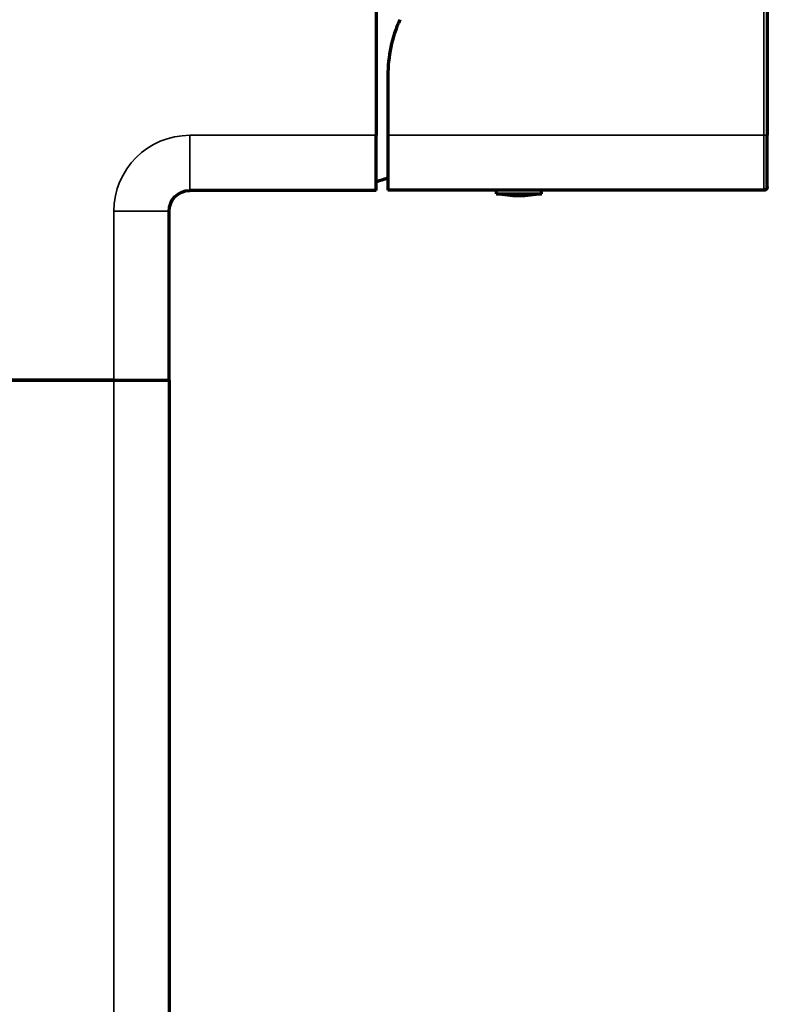
# Model space of a CAD drawing. Units: millimetres. Extents: x 56 to 1051, y -463 to 1001.
# Drawn here: x 576 to 685, y 626 to 769 of the extents above; entities that cross this region are included whole.
import ezdxf

# ---------------------------------------------------------------- set-up
doc = ezdxf.new("R2010")
doc.units = ezdxf.units.MM
doc.header["$LTSCALE"] = 0.75
doc.layers.add('Visible', color=7, linetype='Continuous', lineweight=70)
doc.layers.add('Visible Narrow', color=7, linetype='Continuous', lineweight=35)

msp = doc.modelspace()

# ---------------------------------------------------------------- linework, layer by layer
at = {"layer": 'Visible', "extrusion": (0, 1, 0)}
for p, q in [((628.13, 780.85), (628.13, 751.85)), ((684.83, 780.88), (684.83, 751.88)), ((629.83, 760.48), (629.83, 751.88)), ((628.13, 743.85), (628.13, 751.85)), ((629.83, 751.88), (629.83, 743.88)), ((684.83, 744.38), (684.83, 751.88)), ((628.13, 743.85), (601.13, 743.85)), ((684.33, 743.88), (629.83, 743.88)), ((645.58, 743.38), (645.58, 743.88)), ((652.08, 743.38), (652.08, 743.88)), ((645.58, 743.38), (652.08, 743.38)), ((598.13, 716.35), (598.13, 740.85)), ((590.13, 716.35), (561.13, 716.35)), ((561.13, 716.35), (590.13, 716.35)), ((590.13, 716.35), (598.13, 716.35)), ((590.13, 716.35), (598.13, 716.35)), ((598.13, 716.35), (598.13, -10.15))]:
    msp.add_line(p, q, dxfattribs=at)
at = {"layer": 'Visible'}
msp.add_arc((649.83, 760.48), 20, 156, 180, dxfattribs=at)
at = {"layer": 'Visible', "extrusion": (1e-16, 0, -1)}
for centre, radius, start, end in [((-588.97, 866.96), 128, 251.3863, 252.1874), ((-601.13, 740.85), 3, 0, 90), ((-684.33, 744.38), 0.5, 180, 270), ((-648.83, 760.83), 17.75, 259.4522, 280.5478)]:
    msp.add_arc(centre, radius, start, end, dxfattribs=at)
at = {"layer": 'Visible Narrow', "extrusion": (0, 1, 0)}
for p, q in [((684.33, 780.88), (684.33, 751.88)), ((601.13, 751.85), (601.13, 743.85)), ((628.13, 751.85), (601.13, 751.85)), ((684.33, 751.88), (629.83, 751.88)), ((684.33, 751.88), (684.83, 751.88)), ((684.33, 743.88), (684.33, 751.88)), ((590.13, 740.85), (598.13, 740.85)), ((590.13, 716.35), (590.13, 740.85)), ((590.13, 716.35), (590.13, -10.15))]:
    msp.add_line(p, q, dxfattribs=at)
at = {"layer": 'Visible Narrow', "extrusion": (1e-16, 0, -1)}
msp.add_arc((-601.13, 740.85), 11, 0, 90, dxfattribs=at)

doc.saveas('drawing.dxf')
